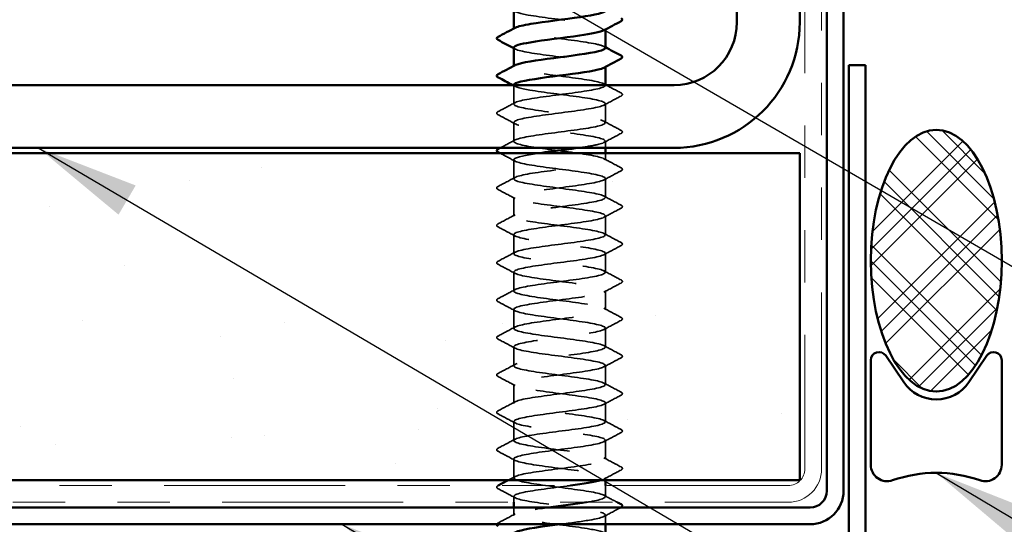
# Model space of a CAD drawing. Units: inches. Extents: x 0.6 to 33.4, y 0.6 to 21.4.
# Drawn here: x 10.3 to 12.2, y 12.2 to 13.1 of the extents above; entities that cross this region are included whole.
import ezdxf

# ---------------------------------------------------------------- set-up
doc = ezdxf.new("R2010")
doc.units = ezdxf.units.IN
doc.header["$LTSCALE"] = 2
doc.header["$MEASUREMENT"] = 0
doc.linetypes.add('DASHED', pattern=[0.2067, 0.1654, -0.0413])
doc.linetypes.add('DOUBLE_DASH_CHAIN', pattern=[1.2403, 0.6614, -0.0827, 0.1654, -0.0827, 0.1654, -0.0827])
for name, color, linetype, lineweight in [('Hatch (ANSI)', 7, 'Continuous', 18), ('Hidden (ANSI)', 7, 'DASHED', 35), ('Symbol (ANSI)', 7, 'Continuous', 25), ('Visible (ANSI)', 7, 'Continuous', 50)]:
    doc.layers.add(name, color=color, linetype=linetype, lineweight=lineweight)
doc.styles.add('Note Text (ANSI)', font='tahoma.ttf')
doc.dimstyles.new('Default (ANSI)$7', dxfattribs={"dimscale": 2, "dimtxt": 0.12, "dimasz": 0.098425, "dimexe": 0.125, "dimexo": 0.0625, "dimgap": 0.031496, "dimtad": 0, "dimtih": 1, "dimtoh": 1, "dimrnd": 1e-08, "dimzin": 4, "dimdsep": 46, "dimtxsty": 'Note Text (ANSI)', "dimcen": 0.09, "dimdle": 0.393701, "dimclrd": 256, "dimclre": 256, "dimclrt": 256, "dimadec": 0, "dimazin": 1, "dimtfac": 1, "dimtofl": 0, "dimtmove": 0, "dimatfit": 3, "dimfxl": 1, "dimtolj": 1, "dimtzin": 4, "dimlwd": -1, "dimlwe": -1, "dimarcsym": 0})

msp = doc.modelspace()

# ---------------------------------------------------------------- hatches: boundary and pattern name
at = {"layer": 'Hatch (ANSI)'}
h = msp.add_hatch(dxfattribs=at)
h.set_pattern_fill('CUST29', color=256, angle=90, style=0, pattern_type=2)
h.set_pattern_definition([(135, (0, 0), (-0.08838835, -0.08838835), []), (135, (2e-18, 0.03125), (-0.08838835, -0.08838835), []), (135, (4e-18, 0.0625), (-0.08838835, -0.08838835), []), (225, (0, 0), (0.08838835, -0.08838835), []), (225, (2e-18, 0.03125), (0.08838835, -0.08838835), []), (225, (4e-18, 0.0625), (0.08838835, -0.08838835), [])])
edge = h.paths.add_edge_path()
edge.add_ellipse((12.06842, 12.66025), major_axis=(0, -0.25), ratio=0.5, start_angle=0, end_angle=360)
at = {"layer": 'Hatch (ANSI)', "true_color": 0x804000}
h = msp.add_hatch(dxfattribs=at)
h.set_pattern_fill('AR-SAND', color=36, scale=0.25, angle=45, style=0)
h.paths.add_polyline_path([(1.39393, 12.86579), (11.80742, 12.86579), (11.80742, 12.24079), (1.39393, 12.24079)])

# ---------------------------------------------------------------- linework, layer by layer
at = {"layer": 'Hidden (ANSI)', "ltscale": 0.00122}
for p, q in [((11.26109, 13.10236), (11.26109, 13.10375)), ((11.43609, 13.10169), (11.43609, 13.10308)), ((11.26109, 13.03093), (11.26109, 13.03232)), ((11.43609, 13.03026), (11.43609, 13.03165))]:
    msp.add_line(p, q, dxfattribs=at)
at = {"layer": 'Hidden (ANSI)', "ltscale": 0.034457}
msp.add_line((11.26109, 12.95951), (11.26109, 12.99579), dxfattribs=at)
at = {"layer": 'Hidden (ANSI)', "ltscale": 0.000444199}
msp.add_line((11.43609, 12.99522), (11.43609, 12.99579), dxfattribs=at)
at = {"layer": 'Hidden (ANSI)', "ltscale": 0.034593}
for p, q in [((11.43609, 12.92379), (11.43609, 12.96022)), ((11.26109, 12.88808), (11.26109, 12.92451)), ((11.26109, 12.81665), (11.26109, 12.85308)), ((11.43609, 12.78093), (11.43609, 12.81736)), ((11.26109, 12.74522), (11.26109, 12.78165)), ((11.43609, 12.70951), (11.43609, 12.74593)), ((11.26109, 12.67379), (11.26109, 12.71022)), ((11.43609, 12.63808), (11.43609, 12.67451)), ((11.26109, 12.60236), (11.26109, 12.63879)), ((11.43609, 12.56665), (11.43609, 12.60308)), ((11.26109, 12.53093), (11.26109, 12.56736)), ((11.43609, 12.49522), (11.43609, 12.53165)), ((11.26109, 12.45951), (11.26109, 12.49593)), ((11.43609, 12.42379), (11.43609, 12.46022)), ((11.26109, 12.38808), (11.26109, 12.42451)), ((11.43609, 12.35236), (11.43609, 12.38879)), ((11.26109, 12.31665), (11.26109, 12.35308)), ((11.43609, 12.28093), (11.43609, 12.31736)), ((11.26109, 12.24522), (11.26109, 12.28165))]:
    msp.add_line(p, q, dxfattribs=at)
at = {"layer": 'Hidden (ANSI)', "ltscale": 0.012281}
msp.add_line((11.43609, 12.87579), (11.43609, 12.88879), dxfattribs=at)
at = {"layer": 'Hidden (ANSI)', "ltscale": 0.012689}
msp.add_line((11.43609, 12.85236), (11.43609, 12.86579), dxfattribs=at)
at = {"layer": 'Hidden (ANSI)', "ltscale": 0.004798}
msp.add_line((11.43609, 12.24079), (11.43609, 12.24593), dxfattribs=at)
at = {"layer": 'Hidden (ANSI)', "ltscale": 0.020171}
msp.add_line((11.43609, 12.20951), (11.43609, 12.23079), dxfattribs=at)
at = {"layer": 'Hidden (ANSI)', "ltscale": 0.010784}
msp.add_line((11.26109, 12.19879), (11.26109, 12.21022), dxfattribs=at)
at = {"layer": 'Hidden (ANSI)', "ltscale": 0.014185}
msp.add_line((11.26109, 12.17379), (11.26109, 12.18879), dxfattribs=at)
at = {"layer": 'Hidden (ANSI)', "ltscale": 0.01677}
msp.add_line((11.43609, 12.15679), (11.43609, 12.17451), dxfattribs=at)
at = {"layer": 'Hidden (ANSI)', "ltscale": 0.283838}
for points, knots in [([(11.26134, 13.13879), (11.26159, 13.13568), (11.27141, 13.13258), (11.28889, 13.12947), (11.31334, 13.12513), (11.35147, 13.12078), (11.38233, 13.11643), (11.4132, 13.11209), (11.43512, 13.10774), (11.43606, 13.1034), (11.43628, 13.10236), (11.43531, 13.10133), (11.4333, 13.10029)], [-274.8893572, -274.8893572, -274.8893572, -274.8893572, -274.069506, -274.069506, -274.069506, -272.9226982, -272.9226982, -272.9226982, -271.7758903, -271.7758903, -271.7758903, -271.5028255, -271.5028255, -271.5028255, -271.5028255]), ([(11.26129, 13.06736), (11.2612, 13.06634), (11.26217, 13.06531), (11.26428, 13.06429), (11.27322, 13.05994), (11.30218, 13.05559), (11.33523, 13.05125), (11.36829, 13.0469), (11.40366, 13.04256), (11.42191, 13.03821), (11.435, 13.0351), (11.43878, 13.03198), (11.43323, 13.02886)], [-268.6061719, -268.6061719, -268.6061719, -268.6061719, -268.3354667, -268.3354667, -268.3354667, -267.1886589, -267.1886589, -267.1886589, -266.041851, -266.041851, -266.041851, -265.2196402, -265.2196402, -265.2196402, -265.2196402])]:
    msp.add_open_spline(points, degree=3, knots=knots, dxfattribs=at)
at = {"layer": 'Hidden (ANSI)', "ltscale": 0.28383}
msp.add_open_spline([(11.43571, 13.06665), (11.43569, 13.0689), (11.43079, 13.07116), (11.42106, 13.07341), (11.40232, 13.07776), (11.36668, 13.0821), (11.33372, 13.08645), (11.30075, 13.09079), (11.27226, 13.09514), (11.26388, 13.09949), (11.26024, 13.10137), (11.26049, 13.10326), (11.26406, 13.10515)], degree=3, knots=[265.4645792, 265.4645792, 265.4645792, 265.4645792, 266.0594241, 266.0594241, 266.0594241, 267.206232, 267.206232, 267.206232, 268.3530398, 268.3530398, 268.3530398, 268.8511109, 268.8511109, 268.8511109, 268.8511109], dxfattribs=at)
at = {"layer": 'Hidden (ANSI)', "ltscale": 0.002721}
for points in [[(11.26371, 13.06458), (11.26284, 13.06504), (11.26196, 13.06551), (11.26109, 13.06598)], [(11.43348, 13.06943), (11.43435, 13.06897), (11.43522, 13.0685), (11.43609, 13.06804)], [(11.43348, 12.998), (11.43435, 12.99754), (11.43522, 12.99707), (11.43609, 12.99661)]]:
    msp.add_open_spline(points, degree=3, dxfattribs=at)
at = {"layer": 'Hidden (ANSI)', "ltscale": 1.117189}
msp.add_open_spline([(11.40002, 12.19879), (11.40237, 12.19917), (11.40463, 12.19954), (11.4068, 12.19992), (11.43177, 12.20427), (11.44209, 12.20861), (11.43209, 12.21296), (11.42208, 12.2173), (11.3923, 12.22165), (11.35909, 12.226), (11.32588, 12.23034), (11.29105, 12.23469), (11.27374, 12.23903), (11.25642, 12.24338), (11.25755, 12.24772), (11.2765, 12.25207), (11.29546, 12.25642), (11.33122, 12.26076), (11.36414, 12.26511), (11.39705, 12.26945), (11.42535, 12.2738), (11.43347, 12.27814), (11.4416, 12.28249), (11.42912, 12.28684), (11.40289, 12.29118), (11.37666, 12.29553), (11.3381, 12.29987), (11.30839, 12.30422), (11.27868, 12.30856), (11.25943, 12.31291), (11.26122, 12.31726), (11.26301, 12.3216), (11.28573, 12.32595), (11.31691, 12.33029), (11.34809, 12.33464), (11.38603, 12.33898), (11.4099, 12.34333), (11.43376, 12.34768), (11.44226, 12.35202), (11.43072, 12.35637), (11.41918, 12.36071), (11.38823, 12.36506), (11.35486, 12.3694), (11.3215, 12.37375), (11.28754, 12.3781), (11.27163, 12.38244), (11.25572, 12.38679), (11.25872, 12.39113), (11.27899, 12.39548), (11.29927, 12.39982), (11.33571, 12.40417), (11.3683, 12.40852), (11.40089, 12.41286), (11.42786, 12.41721), (11.4344, 12.42155), (11.44095, 12.4259), (11.4267, 12.43024), (11.3995, 12.43459), (11.37229, 12.43894), (11.33359, 12.44328), (11.30467, 12.44763), (11.27574, 12.45197), (11.25814, 12.45632), (11.26155, 12.46066), (11.26495, 12.46501), (11.28917, 12.46936), (11.3209, 12.4737), (11.35263, 12.47805), (11.39015, 12.48239), (11.41285, 12.48674), (11.43556, 12.49108), (11.44221, 12.49543), (11.42916, 12.49978), (11.41611, 12.50412), (11.38406, 12.50847), (11.35062, 12.51281), (11.31718, 12.51716), (11.28416, 12.5215), (11.2697, 12.52585), (11.25523, 12.5302), (11.26011, 12.53454), (11.28165, 12.53889), (11.30319, 12.54323), (11.34022, 12.54758), (11.37241, 12.55192), (11.40459, 12.55627), (11.43019, 12.56062), (11.43513, 12.56496), (11.44008, 12.56931), (11.4241, 12.57365), (11.39598, 12.578), (11.36787, 12.58234), (11.32913, 12.58669), (11.30105, 12.59104), (11.27297, 12.59538), (11.25707, 12.59973), (11.26208, 12.60407), (11.2671, 12.60842), (11.29275, 12.61276), (11.32496, 12.61711), (11.35716, 12.62146), (11.39417, 12.6258), (11.41566, 12.63015), (11.43714, 12.63449), (11.44194, 12.63884), (11.42741, 12.64318), (11.41288, 12.64753), (11.37982, 12.65188), (11.34638, 12.65622), (11.31294, 12.66057), (11.28094, 12.66491), (11.26796, 12.66926), (11.25497, 12.6736), (11.26171, 12.67795), (11.28446, 12.6823), (11.30721, 12.68664), (11.34476, 12.69099), (11.37646, 12.69533), (11.40817, 12.69968), (11.43232, 12.70402), (11.43566, 12.70837), (11.43899, 12.71272), (11.42133, 12.71706), (11.39236, 12.72141), (11.3634, 12.72575), (11.32471, 12.7301), (11.29754, 12.73444), (11.27038, 12.73879), (11.25621, 12.74314), (11.26282, 12.74748), (11.26943, 12.75183), (11.29647, 12.75617), (11.32907, 12.76052), (11.36168, 12.76487), (11.39809, 12.76921), (11.4183, 12.77356), (11.43852, 12.7779), (11.44145, 12.78225), (11.42547, 12.78659), (11.4095, 12.79094), (11.3755, 12.79529), (11.34214, 12.79963), (11.30878, 12.80398), (11.27788, 12.80832), (11.2664, 12.81267), (11.25493, 12.81701), (11.26351, 12.82136), (11.28742, 12.82571), (11.31134, 12.83005), (11.3493, 12.8344), (11.38045, 12.83874), (11.4116, 12.84309), (11.43426, 12.84743), (11.43598, 12.85178), (11.43769, 12.85613), (11.41838, 12.86047), (11.38864, 12.86482), (11.3589, 12.86916), (11.32034, 12.87351), (11.29416, 12.87785), (11.26797, 12.8822), (11.25557, 12.88655), (11.26376, 12.89089), (11.27195, 12.89524), (11.3003, 12.89958), (11.33323, 12.90393), (11.36616, 12.90827), (11.40189, 12.91262), (11.42079, 12.91697), (11.43969, 12.92131), (11.44074, 12.92566), (11.42336, 12.93), (11.40598, 12.93435), (11.37111, 12.93869), (11.33792, 12.94304), (11.30472, 12.94739), (11.27498, 12.95173), (11.26504, 12.95608), (11.25511, 12.96042), (11.26551, 12.96477), (11.29053, 12.96911), (11.31555, 12.97346), (11.35384, 12.97781), (11.38437, 12.98215), (11.41489, 12.9865), (11.436, 12.99084), (11.43609, 12.99519), (11.43619, 12.99953), (11.41526, 13.00388), (11.38482, 13.00823), (11.35437, 13.01257), (11.31604, 13.01692), (11.2909, 13.02126), (11.26687, 13.02541), (11.25612, 13.02957), (11.26372, 13.03372)], degree=3, knots=[189.1238777, 189.1238777, 189.1238777, 189.1238777, 189.2232973, 189.2232973, 189.2232973, 190.3701052, 190.3701052, 190.3701052, 191.5169131, 191.5169131, 191.5169131, 192.6637209, 192.6637209, 192.6637209, 193.8105288, 193.8105288, 193.8105288, 194.9573366, 194.9573366, 194.9573366, 196.1041445, 196.1041445, 196.1041445, 197.2509524, 197.2509524, 197.2509524, 198.3977602, 198.3977602, 198.3977602, 199.5445681, 199.5445681, 199.5445681, 200.691376, 200.691376, 200.691376, 201.8381838, 201.8381838, 201.8381838, 202.9849917, 202.9849917, 202.9849917, 204.1317995, 204.1317995, 204.1317995, 205.2786074, 205.2786074, 205.2786074, 206.4254153, 206.4254153, 206.4254153, 207.5722231, 207.5722231, 207.5722231, 208.719031, 208.719031, 208.719031, 209.8658389, 209.8658389, 209.8658389, 211.0126467, 211.0126467, 211.0126467, 212.1594546, 212.1594546, 212.1594546, 213.3062624, 213.3062624, 213.3062624, 214.4530703, 214.4530703, 214.4530703, 215.5998782, 215.5998782, 215.5998782, 216.746686, 216.746686, 216.746686, 217.8934939, 217.8934939, 217.8934939, 219.0403018, 219.0403018, 219.0403018, 220.1871096, 220.1871096, 220.1871096, 221.3339175, 221.3339175, 221.3339175, 222.4807253, 222.4807253, 222.4807253, 223.6275332, 223.6275332, 223.6275332, 224.7743411, 224.7743411, 224.7743411, 225.9211489, 225.9211489, 225.9211489, 227.0679568, 227.0679568, 227.0679568, 228.2147647, 228.2147647, 228.2147647, 229.3615725, 229.3615725, 229.3615725, 230.5083804, 230.5083804, 230.5083804, 231.6551882, 231.6551882, 231.6551882, 232.8019961, 232.8019961, 232.8019961, 233.948804, 233.948804, 233.948804, 235.0956118, 235.0956118, 235.0956118, 236.2424197, 236.2424197, 236.2424197, 237.3892276, 237.3892276, 237.3892276, 238.5360354, 238.5360354, 238.5360354, 239.6828433, 239.6828433, 239.6828433, 240.8296511, 240.8296511, 240.8296511, 241.976459, 241.976459, 241.976459, 243.1232669, 243.1232669, 243.1232669, 244.2700747, 244.2700747, 244.2700747, 245.4168826, 245.4168826, 245.4168826, 246.5636905, 246.5636905, 246.5636905, 247.7104983, 247.7104983, 247.7104983, 248.8573062, 248.8573062, 248.8573062, 250.004114, 250.004114, 250.004114, 251.1509219, 251.1509219, 251.1509219, 252.2977298, 252.2977298, 252.2977298, 253.4445376, 253.4445376, 253.4445376, 254.5913455, 254.5913455, 254.5913455, 255.7381534, 255.7381534, 255.7381534, 256.8849612, 256.8849612, 256.8849612, 258.0317691, 258.0317691, 258.0317691, 259.1785769, 259.1785769, 259.1785769, 260.3253848, 260.3253848, 260.3253848, 261.4721927, 261.4721927, 261.4721927, 262.5679256, 262.5679256, 262.5679256, 262.5679256], dxfattribs=at)
at = {"layer": 'Hidden (ANSI)', "ltscale": 1.125324}
msp.add_open_spline([(11.2613, 12.99593), (11.26158, 12.99264), (11.27273, 12.98935), (11.29206, 12.98606), (11.31759, 12.98172), (11.35601, 12.97737), (11.38621, 12.97303), (11.41641, 12.96868), (11.43676, 12.96433), (11.43608, 12.95999), (11.43539, 12.95564), (11.41372, 12.9513), (11.38296, 12.94695), (11.3522, 12.94261), (11.31401, 12.93826), (11.28939, 12.93391), (11.26476, 12.92957), (11.25502, 12.92522), (11.26551, 12.92088), (11.27601, 12.91653), (11.30618, 12.91219), (11.33944, 12.90784), (11.37271, 12.90349), (11.40727, 12.89915), (11.42414, 12.8948), (11.44102, 12.89046), (11.43929, 12.88611), (11.41991, 12.88177), (11.41103, 12.87977), (11.39866, 12.87778), (11.38471, 12.87579)], degree=3, knots=[-262.3229866, -262.3229866, -262.3229866, -262.3229866, -261.4546196, -261.4546196, -261.4546196, -260.3078117, -260.3078117, -260.3078117, -259.1610038, -259.1610038, -259.1610038, -258.014196, -258.014196, -258.014196, -256.8673881, -256.8673881, -256.8673881, -255.7205802, -255.7205802, -255.7205802, -254.5737724, -254.5737724, -254.5737724, -253.4269645, -253.4269645, -253.4269645, -252.2801567, -252.2801567, -252.2801567, -251.7546689, -251.7546689, -251.7546689, -251.7546689], dxfattribs=at)
at = {"layer": 'Hidden (ANSI)', "ltscale": 0.005234}
msp.add_open_spline([(11.26371, 12.99315), (11.26206, 12.99403), (11.26041, 12.99491), (11.25877, 12.99579)], degree=3, dxfattribs=at)
at = {"layer": 'Hidden (ANSI)', "ltscale": 0.030615}
msp.add_open_spline([(11.43762, 12.99579), (11.4471, 12.99072), (11.4566, 12.98569), (11.4661, 12.98067)], degree=3, dxfattribs=at)
at = {"layer": 'Hidden (ANSI)', "ltscale": 0.035082}
for points in [[(11.4661, 12.97477), (11.45521, 12.96902), (11.44434, 12.96325), (11.43348, 12.95744)], [(11.23109, 12.94495), (11.24197, 12.9507), (11.25285, 12.95648), (11.26371, 12.96229)], [(11.26371, 12.92172), (11.25285, 12.92754), (11.24197, 12.93331), (11.23109, 12.93906)], [(11.43348, 12.92658), (11.44434, 12.92076), (11.45521, 12.91499), (11.4661, 12.90924)], [(11.4661, 12.90335), (11.45521, 12.89759), (11.44434, 12.89182), (11.43348, 12.88601)], [(11.43348, 12.85515), (11.44434, 12.84933), (11.45521, 12.84356), (11.4661, 12.83781)], [(11.4661, 12.83192), (11.45521, 12.82616), (11.44434, 12.82039), (11.43348, 12.81458)], [(11.23109, 12.80209), (11.24197, 12.80785), (11.25285, 12.81362), (11.26371, 12.81943)], [(11.26371, 12.77886), (11.25285, 12.78468), (11.24197, 12.79045), (11.23109, 12.7962)], [(11.43348, 12.78372), (11.44434, 12.7779), (11.45521, 12.77213), (11.4661, 12.76638)], [(11.4661, 12.76049), (11.45521, 12.75474), (11.44434, 12.74896), (11.43348, 12.74315)], [(11.23109, 12.73067), (11.24197, 12.73642), (11.25285, 12.74219), (11.26371, 12.748)], [(11.26371, 12.70744), (11.25285, 12.71325), (11.24197, 12.71902), (11.23109, 12.72477)], [(11.43348, 12.71229), (11.44434, 12.70648), (11.45521, 12.7007), (11.4661, 12.69495)], [(11.4661, 12.68906), (11.45521, 12.68331), (11.44434, 12.67754), (11.43348, 12.67172)], [(11.23109, 12.65924), (11.24197, 12.66499), (11.25285, 12.67076), (11.26371, 12.67658)], [(11.26371, 12.63601), (11.25285, 12.64182), (11.24197, 12.64759), (11.23109, 12.65335)], [(11.43348, 12.64086), (11.44434, 12.63505), (11.45521, 12.62928), (11.4661, 12.62352)], [(11.4661, 12.61763), (11.45521, 12.61188), (11.44434, 12.60611), (11.43348, 12.60029)], [(11.23109, 12.58781), (11.24197, 12.59356), (11.25285, 12.59933), (11.26371, 12.60515)], [(11.26371, 12.56458), (11.25285, 12.57039), (11.24197, 12.57616), (11.23109, 12.58192)], [(11.43348, 12.56943), (11.44434, 12.56362), (11.45521, 12.55785), (11.4661, 12.55209)], [(11.23109, 12.51638), (11.24197, 12.52213), (11.25285, 12.5279), (11.26371, 12.53372)], [(11.4661, 12.5462), (11.45521, 12.54045), (11.44434, 12.53468), (11.43348, 12.52886)], [(11.26371, 12.49315), (11.25285, 12.49896), (11.24197, 12.50474), (11.23109, 12.51049)], [(11.43348, 12.498), (11.44434, 12.49219), (11.45521, 12.48642), (11.4661, 12.48067)], [(11.4661, 12.47477), (11.45521, 12.46902), (11.44434, 12.46325), (11.43348, 12.45744)], [(11.23109, 12.44495), (11.24197, 12.4507), (11.25285, 12.45648), (11.26371, 12.46229)], [(11.26371, 12.42172), (11.25285, 12.42754), (11.24197, 12.43331), (11.23109, 12.43906)], [(11.43348, 12.42658), (11.44434, 12.42076), (11.45521, 12.41499), (11.4661, 12.40924)], [(11.4661, 12.40335), (11.45521, 12.39759), (11.44434, 12.39182), (11.43348, 12.38601)], [(11.23109, 12.37352), (11.24197, 12.37928), (11.25285, 12.38505), (11.26371, 12.39086)], [(11.26371, 12.35029), (11.25285, 12.35611), (11.24197, 12.36188), (11.23109, 12.36763)], [(11.43348, 12.35515), (11.44434, 12.34933), (11.45521, 12.34356), (11.4661, 12.33781)], [(11.4661, 12.33192), (11.45521, 12.32616), (11.44434, 12.32039), (11.43348, 12.31458)], [(11.23109, 12.30209), (11.24197, 12.30785), (11.25285, 12.31362), (11.26371, 12.31943)], [(11.26371, 12.27886), (11.25285, 12.28468), (11.24197, 12.29045), (11.23109, 12.2962)], [(11.43348, 12.28372), (11.44434, 12.2779), (11.45521, 12.27213), (11.4661, 12.26638)], [(11.4661, 12.26049), (11.45521, 12.25474), (11.44434, 12.24896), (11.43348, 12.24315)], [(11.26371, 12.20744), (11.25285, 12.21325), (11.24197, 12.21902), (11.23109, 12.22477)], [(11.23109, 12.15924), (11.24197, 12.16499), (11.25285, 12.17076), (11.26371, 12.17658)]]:
    msp.add_open_spline(points, degree=3, dxfattribs=at)
at = {"layer": 'Hidden (ANSI)', "ltscale": 0.041609}
for points in [[(11.4661, 12.98067), (11.4675, 12.97993), (11.46854, 12.97909), (11.46865, 12.97647), (11.46756, 12.97555), (11.4661, 12.97477)], [(11.23109, 12.93906), (11.22969, 12.9398), (11.22865, 12.94064), (11.22854, 12.94325), (11.22963, 12.94418), (11.23109, 12.94495)], [(11.4661, 12.90924), (11.4675, 12.9085), (11.46854, 12.90766), (11.46865, 12.90504), (11.46756, 12.90412), (11.4661, 12.90335)], [(11.4661, 12.83781), (11.4675, 12.83707), (11.46854, 12.83623), (11.46865, 12.83362), (11.46756, 12.83269), (11.4661, 12.83192)], [(11.23109, 12.7962), (11.22969, 12.79694), (11.22865, 12.79778), (11.22854, 12.8004), (11.22963, 12.80132), (11.23109, 12.80209)], [(11.4661, 12.76638), (11.4675, 12.76564), (11.46854, 12.7648), (11.46865, 12.76219), (11.46756, 12.76126), (11.4661, 12.76049)], [(11.23109, 12.72477), (11.22969, 12.72551), (11.22865, 12.72635), (11.22854, 12.72897), (11.22963, 12.72989), (11.23109, 12.73067)], [(11.4661, 12.69495), (11.4675, 12.69421), (11.46854, 12.69337), (11.46865, 12.69076), (11.46756, 12.68983), (11.4661, 12.68906)], [(11.23109, 12.65335), (11.22969, 12.65408), (11.22865, 12.65492), (11.22854, 12.65754), (11.22963, 12.65847), (11.23109, 12.65924)], [(11.4661, 12.62352), (11.4675, 12.62279), (11.46854, 12.62194), (11.46865, 12.61933), (11.46756, 12.6184), (11.4661, 12.61763)], [(11.23109, 12.58192), (11.22969, 12.58265), (11.22865, 12.5835), (11.22854, 12.58611), (11.22963, 12.58704), (11.23109, 12.58781)], [(11.4661, 12.55209), (11.4675, 12.55136), (11.46854, 12.55052), (11.46865, 12.5479), (11.46756, 12.54697), (11.4661, 12.5462)], [(11.23109, 12.51049), (11.22969, 12.51123), (11.22865, 12.51207), (11.22854, 12.51468), (11.22963, 12.51561), (11.23109, 12.51638)], [(11.4661, 12.48067), (11.4675, 12.47993), (11.46854, 12.47909), (11.46865, 12.47647), (11.46756, 12.47555), (11.4661, 12.47477)], [(11.23109, 12.43906), (11.22969, 12.4398), (11.22865, 12.44064), (11.22854, 12.44325), (11.22963, 12.44418), (11.23109, 12.44495)], [(11.4661, 12.40924), (11.4675, 12.4085), (11.46854, 12.40766), (11.46865, 12.40504), (11.46756, 12.40412), (11.4661, 12.40335)], [(11.23109, 12.36763), (11.22969, 12.36837), (11.22865, 12.36921), (11.22854, 12.37182), (11.22963, 12.37275), (11.23109, 12.37352)], [(11.4661, 12.33781), (11.4675, 12.33707), (11.46854, 12.33623), (11.46865, 12.33362), (11.46756, 12.33269), (11.4661, 12.33192)], [(11.23109, 12.2962), (11.22969, 12.29694), (11.22865, 12.29778), (11.22854, 12.3004), (11.22963, 12.30132), (11.23109, 12.30209)], [(11.4661, 12.26638), (11.4675, 12.26564), (11.46854, 12.2648), (11.46865, 12.26219), (11.46756, 12.26126), (11.4661, 12.26049)], [(11.23109, 12.22477), (11.22969, 12.22551), (11.22865, 12.22635), (11.22854, 12.22897), (11.22963, 12.22989), (11.23109, 12.23067)]]:
    msp.add_open_spline(points, degree=3, knots=[0, 0, 0, 0, 0.05425934, 0.05425934, 0.11103282, 0.11103282, 0.11103282, 0.11103282], dxfattribs=at)
at = {"layer": 'Hidden (ANSI)', "ltscale": 0.03046}
msp.add_open_spline([(11.23538, 12.87579), (11.24483, 12.88079), (11.25428, 12.88581), (11.26371, 12.89086)], degree=3, dxfattribs=at)
at = {"layer": 'Hidden (ANSI)', "ltscale": 0.031333}
msp.add_open_spline([(11.26371, 12.85029), (11.25401, 12.85549), (11.24429, 12.86065), (11.23457, 12.86579)], degree=3, dxfattribs=at)
at = {"layer": 'Hidden (ANSI)', "ltscale": 1.064373}
msp.add_open_spline([(11.31047, 12.86579), (11.28737, 12.86242), (11.2693, 12.85906), (11.2634, 12.85569), (11.25577, 12.85135), (11.26882, 12.847), (11.29537, 12.84265), (11.32192, 12.83831), (11.36053, 12.83396), (11.39, 12.82962), (11.41946, 12.82527), (11.43819, 12.82093), (11.43589, 12.81658), (11.43358, 12.81223), (11.41038, 12.80789), (11.37901, 12.80354), (11.34765, 12.7992), (11.30983, 12.79485), (11.28633, 12.79051), (11.26283, 12.78616), (11.25492, 12.78181), (11.26694, 12.77747), (11.27897, 12.77312), (11.31028, 12.76878), (11.34367, 12.76443), (11.37707, 12.76009), (11.41074, 12.75574), (11.4262, 12.75139), (11.44165, 12.74705), (11.43805, 12.7427), (11.41736, 12.73836), (11.39668, 12.73401), (11.36004, 12.72967), (11.32758, 12.72532), (11.29511, 12.72097), (11.26856, 12.71663), (11.26253, 12.71228), (11.25649, 12.70794), (11.27129, 12.70359), (11.2988, 12.69925), (11.3263, 12.6949), (11.36502, 12.69055), (11.39369, 12.68621), (11.42235, 12.68186), (11.43941, 12.67752), (11.43549, 12.67317), (11.43157, 12.66883), (11.40689, 12.66448), (11.375, 12.66013), (11.34311, 12.65579), (11.30574, 12.65144), (11.28342, 12.6471), (11.2611, 12.64275), (11.25504, 12.63841), (11.26857, 12.63406), (11.28209, 12.62971), (11.31447, 12.62537), (11.34792, 12.62102), (11.38136, 12.61668), (11.41407, 12.61233), (11.42807, 12.60799), (11.44206, 12.60364), (11.43659, 12.59929), (11.41466, 12.59495), (11.39273, 12.5906), (11.35552, 12.58626), (11.32348, 12.58191), (11.29144, 12.57757), (11.2663, 12.57322), (11.26187, 12.56887), (11.25743, 12.56453), (11.27395, 12.56018), (11.30235, 12.55584), (11.33074, 12.55149), (11.36947, 12.54715), (11.39727, 12.5428), (11.42507, 12.53845), (11.44042, 12.53411), (11.43489, 12.52976), (11.42937, 12.52542), (11.40326, 12.52107), (11.37092, 12.51673), (11.33858, 12.51238), (11.30175, 12.50803), (11.28067, 12.50369), (11.25958, 12.49934), (11.25538, 12.495), (11.27038, 12.49065), (11.28537, 12.48631), (11.31874, 12.48196), (11.35216, 12.47761), (11.38558, 12.47327), (11.41724, 12.46892), (11.42975, 12.46458), (11.44225, 12.46023), (11.43493, 12.45589), (11.4118, 12.45154), (11.38867, 12.44719), (11.35098, 12.44285), (11.31945, 12.4385), (11.28791, 12.43416), (11.26422, 12.42981), (11.26141, 12.42547), (11.25859, 12.42112), (11.27678, 12.41677), (11.306, 12.41243), (11.33522, 12.40808), (11.37388, 12.40374), (11.40074, 12.39939), (11.4276, 12.39504), (11.44121, 12.3907), (11.43409, 12.38635), (11.42697, 12.38201), (11.39951, 12.37766), (11.36679, 12.37332), (11.33408, 12.36897), (11.29787, 12.36462), (11.27807, 12.36028), (11.25827, 12.35593), (11.25594, 12.35159), (11.27237, 12.34724), (11.28879, 12.3429), (11.32308, 12.33855), (11.3564, 12.3342), (11.38971, 12.32986), (11.42025, 12.32551), (11.43124, 12.32117), (11.44223, 12.31682), (11.43307, 12.31248), (11.40879, 12.30813), (11.38452, 12.30378), (11.34644, 12.29944), (11.31548, 12.29509), (11.28452, 12.29075), (11.26235, 12.2864), (11.26115, 12.28206), (11.25995, 12.27771), (11.27979, 12.27336), (11.30976, 12.26902), (11.33973, 12.26467), (11.37822, 12.26033), (11.40409, 12.25598), (11.42995, 12.25164), (11.44178, 12.24729), (11.43309, 12.24294), (11.43165, 12.24223), (11.42967, 12.24151), (11.42721, 12.24079)], degree=3, knots=[-250.8750229, -250.8750229, -250.8750229, -250.8750229, -249.9865409, -249.9865409, -249.9865409, -248.8397331, -248.8397331, -248.8397331, -247.6929252, -247.6929252, -247.6929252, -246.5461173, -246.5461173, -246.5461173, -245.3993095, -245.3993095, -245.3993095, -244.2525016, -244.2525016, -244.2525016, -243.1056938, -243.1056938, -243.1056938, -241.9588859, -241.9588859, -241.9588859, -240.812078, -240.812078, -240.812078, -239.6652702, -239.6652702, -239.6652702, -238.5184623, -238.5184623, -238.5184623, -237.3716544, -237.3716544, -237.3716544, -236.2248466, -236.2248466, -236.2248466, -235.0780387, -235.0780387, -235.0780387, -233.9312309, -233.9312309, -233.9312309, -232.784423, -232.784423, -232.784423, -231.6376151, -231.6376151, -231.6376151, -230.4908073, -230.4908073, -230.4908073, -229.3439994, -229.3439994, -229.3439994, -228.1971915, -228.1971915, -228.1971915, -227.0503837, -227.0503837, -227.0503837, -225.9035758, -225.9035758, -225.9035758, -224.756768, -224.756768, -224.756768, -223.6099601, -223.6099601, -223.6099601, -222.4631522, -222.4631522, -222.4631522, -221.3163444, -221.3163444, -221.3163444, -220.1695365, -220.1695365, -220.1695365, -219.0227286, -219.0227286, -219.0227286, -217.8759208, -217.8759208, -217.8759208, -216.7291129, -216.7291129, -216.7291129, -215.5823051, -215.5823051, -215.5823051, -214.4354972, -214.4354972, -214.4354972, -213.2886893, -213.2886893, -213.2886893, -212.1418815, -212.1418815, -212.1418815, -210.9950736, -210.9950736, -210.9950736, -209.8482657, -209.8482657, -209.8482657, -208.7014579, -208.7014579, -208.7014579, -207.55465, -207.55465, -207.55465, -206.4078421, -206.4078421, -206.4078421, -205.2610343, -205.2610343, -205.2610343, -204.1142264, -204.1142264, -204.1142264, -202.9674186, -202.9674186, -202.9674186, -201.8206107, -201.8206107, -201.8206107, -200.6738028, -200.6738028, -200.6738028, -199.526995, -199.526995, -199.526995, -198.3801871, -198.3801871, -198.3801871, -197.2333792, -197.2333792, -197.2333792, -196.0865714, -196.0865714, -196.0865714, -195.8971515, -195.8971515, -195.8971515, -195.8971515], dxfattribs=at)
at = {"layer": 'Hidden (ANSI)', "ltscale": 0.000156028}
msp.add_open_spline([(11.23109, 12.23067), (11.23116, 12.23071), (11.23124, 12.23075), (11.23132, 12.23079)], degree=3, dxfattribs=at)
at = {"layer": 'Hidden (ANSI)', "ltscale": 0.014489}
msp.add_open_spline([(11.25019, 12.24079), (11.2547, 12.24319), (11.2592, 12.24559), (11.26371, 12.248)], degree=3, dxfattribs=at)
at = {"layer": 'Hidden (ANSI)', "ltscale": 0.54568}
msp.add_open_spline([(11.36927, 12.23079), (11.36708, 12.2305), (11.36486, 12.2302), (11.36262, 12.22991), (11.32961, 12.22556), (11.29411, 12.22122), (11.27564, 12.21687), (11.25717, 12.21252), (11.25672, 12.20818), (11.27454, 12.20383), (11.29236, 12.19949), (11.32748, 12.19514), (11.36061, 12.1908), (11.39375, 12.18645), (11.42309, 12.1821), (11.43254, 12.17776), (11.44198, 12.17341), (11.431, 12.16907), (11.40564, 12.16472), (11.39021, 12.16208), (11.36997, 12.15943), (11.34965, 12.15679)], degree=3, knots=[-195.0175056, -195.0175056, -195.0175056, -195.0175056, -194.9397635, -194.9397635, -194.9397635, -193.7929557, -193.7929557, -193.7929557, -192.6461478, -192.6461478, -192.6461478, -191.4993399, -191.4993399, -191.4993399, -190.3525321, -190.3525321, -190.3525321, -189.2057242, -189.2057242, -189.2057242, -188.5081256, -188.5081256, -188.5081256, -188.5081256], dxfattribs=at)
at = {"layer": 'Hidden (ANSI)', "ltscale": 0.027261}
msp.add_open_spline([(11.43348, 12.21229), (11.44192, 12.20777), (11.45038, 12.20327), (11.45884, 12.19879)], degree=3, dxfattribs=at)
at = {"layer": 'Hidden (ANSI)', "ltscale": 0.373938}
msp.add_open_spline([(11.43588, 12.13808), (11.4356, 12.14131), (11.42489, 12.14454), (11.40615, 12.14777), (11.38096, 12.15212), (11.34262, 12.15646), (11.3122, 12.16081), (11.28179, 12.16516), (11.26093, 12.1695), (11.26109, 12.17385), (11.26126, 12.17819), (11.28243, 12.18254), (11.31299, 12.18688), (11.31746, 12.18752), (11.32209, 12.18816), (11.32683, 12.18879)], degree=3, knots=[183.7831702, 183.7831702, 183.7831702, 183.7831702, 184.6360659, 184.6360659, 184.6360659, 185.7828737, 185.7828737, 185.7828737, 186.9296816, 186.9296816, 186.9296816, 188.0764895, 188.0764895, 188.0764895, 188.2442318, 188.2442318, 188.2442318, 188.2442318], dxfattribs=at)
at = {"layer": 'Hidden (ANSI)', "ltscale": 0.034535}
msp.add_open_spline([(11.46559, 12.18879), (11.45488, 12.18313), (11.44417, 12.17745), (11.43348, 12.17172)], degree=3, dxfattribs=at)
at = {"layer": 'Hidden (ANSI)', "ltscale": 0.017951}
msp.add_open_spline([(11.22865, 12.15679), (11.22888, 12.15782), (11.22985, 12.15859), (11.23109, 12.15924)], degree=3, dxfattribs=at)
at = {"layer": 'Visible (ANSI)', "color": 30, "linetype": 'DOUBLE_DASH_CHAIN', "lineweight": 18, "ltscale": 0.254777, "true_color": 0xff8000}
for p, q in [((11.81742, 19.21479), (11.81742, 12.26279)), ((11.84942, 12.26279), (11.84942, 19.21479))]:
    msp.add_line(p, q, dxfattribs=at)
at = {"layer": 'Visible (ANSI)', "color": 8, "true_color": 0x808080}
for p, q in [((11.68742, 13.11579), (11.68742, 18.63579)), ((11.80742, 13.11579), (11.80742, 18.63579)), ((9.04742, 12.99579), (11.56742, 12.99579)), ((9.04742, 12.87579), (11.56742, 12.87579))]:
    msp.add_line(p, q, dxfattribs=at)
at = {"layer": 'Visible (ANSI)', "color": 1, "true_color": 0xff0000}
for p, q in [((11.85942, 12.22079), (11.85942, 15.62479)), ((11.89142, 12.22079), (11.89142, 15.62479)), ((11.90142, 13.03359), (11.93342, 13.03359)), ((11.90142, 13.03359), (11.90142, 9.34759)), ((11.93342, 9.34759), (11.93342, 13.03359)), ((8.89142, 12.18879), (11.82742, 12.18879)), ((8.89142, 12.15679), (11.82742, 12.15679))]:
    msp.add_line(p, q, dxfattribs=at)
at = {"layer": 'Visible (ANSI)'}
for p, q in [((11.26109, 13.10375), (11.26109, 13.13879)), ((11.43609, 13.06665), (11.43609, 13.10169)), ((11.26109, 13.03232), (11.26109, 13.06736)), ((11.43609, 12.99579), (11.43609, 13.03026)), ((11.26109, 12.99579), (11.26109, 12.99593)), ((11.43609, 12.86579), (11.43609, 12.87579)), ((11.43609, 12.23079), (11.43609, 12.24079)), ((11.26109, 12.18879), (11.26109, 12.19879)), ((11.43609, 12.13808), (11.43609, 12.15679))]:
    msp.add_line(p, q, dxfattribs=at)
at = {"layer": 'Visible (ANSI)', "color": 36, "true_color": 0x804000}
for p, q in [((1.39393, 12.86579), (11.80742, 12.86579)), ((11.80742, 12.24079), (11.80742, 12.86579)), ((1.39393, 12.24079), (11.80742, 12.24079))]:
    msp.add_line(p, q, dxfattribs=at)
at = {"layer": 'Visible (ANSI)', "color": 56, "true_color": 0x808000}
for p, q in [((11.97199, 12.479), (12.00628, 12.42826)), ((12.13056, 12.42826), (12.16485, 12.479)), ((11.94342, 12.27025), (11.94342, 12.47025)), ((12.19342, 12.47025), (12.19342, 12.27025))]:
    msp.add_line(p, q, dxfattribs=at)
at = {"layer": 'Visible (ANSI)', "color": 30, "linetype": 'DOUBLE_DASH_CHAIN', "lineweight": 18, "ltscale": 0.261819, "true_color": 0xff8000}
for p, q in [((11.78542, 12.23079), (1.39393, 12.23079)), ((1.39393, 12.19879), (11.78542, 12.19879))]:
    msp.add_line(p, q, dxfattribs=at)
at = {"layer": 'Visible (ANSI)', "color": 8, "true_color": 0x808080}
for radius in [0.12, 0.24]:
    msp.add_arc((11.56742, 13.11579), radius, 270, 0, dxfattribs=at)
at = {"layer": 'Visible (ANSI)', "color": 56, "true_color": 0x808000}
for centre, radius, start, end in [((11.95905, 12.47025), 0.01562, 34.04773, 180), ((12.1778, 12.47025), 0.01562, 0, 145.95227), ((12.06842, 12.47025), 0.075, 214.04773, 325.95227), ((11.97467, 12.27025), 0.03125, 180, 289.47122), ((12.16217, 12.27025), 0.03125, 250.52878, 0), ((12.06842, 12.00509), 0.25, 70.52878, 109.47122)]:
    msp.add_arc(centre, radius, start, end, dxfattribs=at)
at = {"layer": 'Visible (ANSI)', "color": 30, "linetype": 'DOUBLE_DASH_CHAIN', "lineweight": 18, "ltscale": 0.015855, "true_color": 0xff8000}
msp.add_arc((11.78542, 12.26279), 0.064, 270, 0, dxfattribs=at)
at = {"layer": 'Visible (ANSI)', "color": 30, "linetype": 'DOUBLE_DASH_CHAIN', "lineweight": 18, "ltscale": 0.007878, "true_color": 0xff8000}
msp.add_arc((11.78542, 12.26279), 0.032, 270, 0, dxfattribs=at)
at = {"layer": 'Visible (ANSI)', "color": 1, "true_color": 0xff0000}
for radius in [0.032, 0.064]:
    msp.add_arc((11.82742, 12.22079), radius, 270, 0, dxfattribs=at)
at = {"layer": 'Visible (ANSI)', "color": 7}
msp.add_ellipse((12.06842, 12.66025), major_axis=(0, 0.25), ratio=0.5, dxfattribs=at)
at = {"layer": 'Visible (ANSI)'}
for points, knots in [([(11.26406, 13.10515), (11.26872, 13.10761), (11.27902, 13.11006), (11.29377, 13.11252), (11.31984, 13.11687), (11.35837, 13.12121), (11.3882, 13.12556), (11.41683, 13.12973), (11.43596, 13.1339), (11.43609, 13.13808)], [268.8511109, 268.8511109, 268.8511109, 268.8511109, 269.4998477, 269.4998477, 269.4998477, 270.6466556, 270.6466556, 270.6466556, 271.7477645, 271.7477645, 271.7477645, 271.7477645]), ([(11.4661, 13.12352), (11.4675, 13.12279), (11.46854, 13.12194), (11.46865, 13.11933), (11.46756, 13.1184), (11.4661, 13.11763)], [0, 0, 0, 0, 0.05425934, 0.05425934, 0.11103282, 0.11103282, 0.11103282, 0.11103282]), ([(11.4333, 13.10029), (11.42686, 13.09698), (11.40974, 13.09367), (11.38682, 13.09036), (11.35673, 13.08601), (11.31828, 13.08167), (11.29258, 13.07732), (11.27295, 13.074), (11.26158, 13.07068), (11.26129, 13.06736)], [-271.5028255, -271.5028255, -271.5028255, -271.5028255, -270.6290825, -270.6290825, -270.6290825, -269.4822746, -269.4822746, -269.4822746, -268.6061719, -268.6061719, -268.6061719, -268.6061719]), ([(11.23109, 13.08192), (11.22969, 13.08265), (11.22865, 13.0835), (11.22854, 13.08611), (11.22963, 13.08704), (11.23109, 13.08781)], [0, 0, 0, 0, 0.05425934, 0.05425934, 0.11103282, 0.11103282, 0.11103282, 0.11103282]), ([(11.26372, 13.03372), (11.26407, 13.03391), (11.26446, 13.03411), (11.2649, 13.0343), (11.27466, 13.03865), (11.30425, 13.04299), (11.33743, 13.04734), (11.3706, 13.05168), (11.40556, 13.05603), (11.4231, 13.06037), (11.43154, 13.06247), (11.43573, 13.06456), (11.43571, 13.06665)], [262.5679256, 262.5679256, 262.5679256, 262.5679256, 262.6190005, 262.6190005, 262.6190005, 263.7658084, 263.7658084, 263.7658084, 264.9126163, 264.9126163, 264.9126163, 265.4645792, 265.4645792, 265.4645792, 265.4645792]), ([(11.4661, 13.05209), (11.4675, 13.05136), (11.46854, 13.05052), (11.46865, 13.0479), (11.46756, 13.04697), (11.4661, 13.0462)], [0, 0, 0, 0, 0.05425934, 0.05425934, 0.11103282, 0.11103282, 0.11103282, 0.11103282]), ([(11.43323, 13.02886), (11.43104, 13.02763), (11.42739, 13.0264), (11.42228, 13.02517), (11.40425, 13.02083), (11.369, 13.01648), (11.3359, 13.01214), (11.30281, 13.00779), (11.27366, 13.00345), (11.26446, 12.9991), (11.26223, 12.99804), (11.26121, 12.99699), (11.2613, 12.99593)], [-265.2196402, -265.2196402, -265.2196402, -265.2196402, -264.8950431, -264.8950431, -264.8950431, -263.7482353, -263.7482353, -263.7482353, -262.6014274, -262.6014274, -262.6014274, -262.3229866, -262.3229866, -262.3229866, -262.3229866]), ([(11.23109, 13.01049), (11.22969, 13.01123), (11.22865, 13.01207), (11.22854, 13.01468), (11.22963, 13.01561), (11.23109, 13.01638)], [0, 0, 0, 0, 0.05425934, 0.05425934, 0.11103282, 0.11103282, 0.11103282, 0.11103282]), ([(11.23109, 12.86763), (11.22969, 12.86837), (11.22865, 12.86921), (11.22854, 12.87182), (11.22963, 12.87275), (11.23109, 12.87352)], [0, 0, 0, 0, 0.05425934, 0.05425934, 0.11103282, 0.11103282, 0.11103282, 0.11103282]), ([(11.38471, 12.87579), (11.36821, 12.87344), (11.3495, 12.87108), (11.33172, 12.86873), (11.32433, 12.86775), (11.31718, 12.86677), (11.31047, 12.86579)], [-251.75466889, -251.75466889, -251.75466889, -251.75466889, -251.13334879, -251.13334879, -251.13334879, -250.87502295, -250.87502295, -250.87502295, -250.87502295]), ([(11.4661, 12.19495), (11.4675, 12.19421), (11.46854, 12.19337), (11.46865, 12.19076), (11.46756, 12.18983), (11.4661, 12.18906)], [0, 0, 0, 0, 0.05425934, 0.05425934, 0.11103282, 0.11103282, 0.11103282, 0.11103282]), ([(11.23109, 12.15335), (11.22969, 12.15408), (11.22865, 12.15492), (11.22859, 12.15641), (11.22861, 12.1566), (11.22865, 12.15679)], [0, 0, 0, 0, 0.054259337, 0.054259337, 0.063002461, 0.063002461, 0.063002461, 0.063002461]), ([(11.34965, 12.15679), (11.33657, 12.15509), (11.32346, 12.15339), (11.31159, 12.15168), (11.28161, 12.14739), (11.26113, 12.14309), (11.26109, 12.13879)], [-188.5081256, -188.5081256, -188.5081256, -188.5081256, -188.0589163, -188.0589163, -188.0589163, -186.9247629, -186.9247629, -186.9247629, -186.9247629])]:
    msp.add_open_spline(points, degree=3, knots=knots, dxfattribs=at)
for points in [[(11.4661, 13.11763), (11.45521, 13.11188), (11.44434, 13.10611), (11.43348, 13.10029)], [(11.23109, 13.08781), (11.24197, 13.09356), (11.25285, 13.09933), (11.26371, 13.10515)], [(11.26109, 13.06598), (11.25111, 13.07132), (11.2411, 13.07663), (11.23109, 13.08192)], [(11.43609, 13.06804), (11.44608, 13.06269), (11.45609, 13.05739), (11.4661, 13.05209)], [(11.4661, 13.0462), (11.45521, 13.04045), (11.44434, 13.03468), (11.43348, 13.02886)], [(11.23109, 13.01638), (11.24197, 13.02213), (11.25285, 13.0279), (11.26371, 13.03372)], [(11.25877, 12.99579), (11.24955, 13.00071), (11.24032, 13.00561), (11.23109, 13.01049)], [(11.43609, 12.99661), (11.4366, 12.99633), (11.43711, 12.99606), (11.43762, 12.99579)], [(11.23109, 12.87352), (11.23252, 12.87428), (11.23395, 12.87504), (11.23538, 12.87579)], [(11.23457, 12.86579), (11.23341, 12.86641), (11.23225, 12.86702), (11.23109, 12.86763)], [(11.23132, 12.23079), (11.23762, 12.23412), (11.24391, 12.23745), (11.25019, 12.24079)], [(11.42721, 12.24079), (11.41579, 12.23746), (11.3941, 12.23412), (11.36927, 12.23079)], [(11.32683, 12.18879), (11.35165, 12.19212), (11.37921, 12.19546), (11.40002, 12.19879)], [(11.45884, 12.19879), (11.46126, 12.19751), (11.46368, 12.19623), (11.4661, 12.19495)], [(11.4661, 12.18906), (11.46593, 12.18897), (11.46576, 12.18888), (11.46559, 12.18879)]]:
    msp.add_open_spline(points, degree=3, dxfattribs=at)

# ---------------------------------------------------------------- leaders
at = {"layer": 'Symbol (ANSI)', "annotation_type": 0, "has_hookline": 1, "hookline_direction": 0}
for points, text_width in [([(1.46593, 18.88579), (13.90107, 11.66999), (14.09792, 11.66999)], 1.98995), ([(10.35252, 12.87579), (13.90648, 10.78754), (14.10333, 10.78754)], 2.22995), ([(12.06842, 12.25509), (13.9007, 11.16085), (14.09755, 11.16085)], 3.44236), ([(3.63416, 12.24079), (13.89736, 6.27896), (14.09421, 6.27896)], 3.30971), ([(8.03486, 12.19879), (13.90379, 8.774), (14.10064, 8.774)], 4.45958), ([(10.93259, 12.15679), (13.89737, 10.40871), (14.09422, 10.40871)], 2.59036)]:
    msp.add_leader(points, dimstyle='Default (ANSI)$7', override={"dimtad": 0}, dxfattribs=dict(at, text_width=text_width))

doc.saveas('drawing.dxf')
